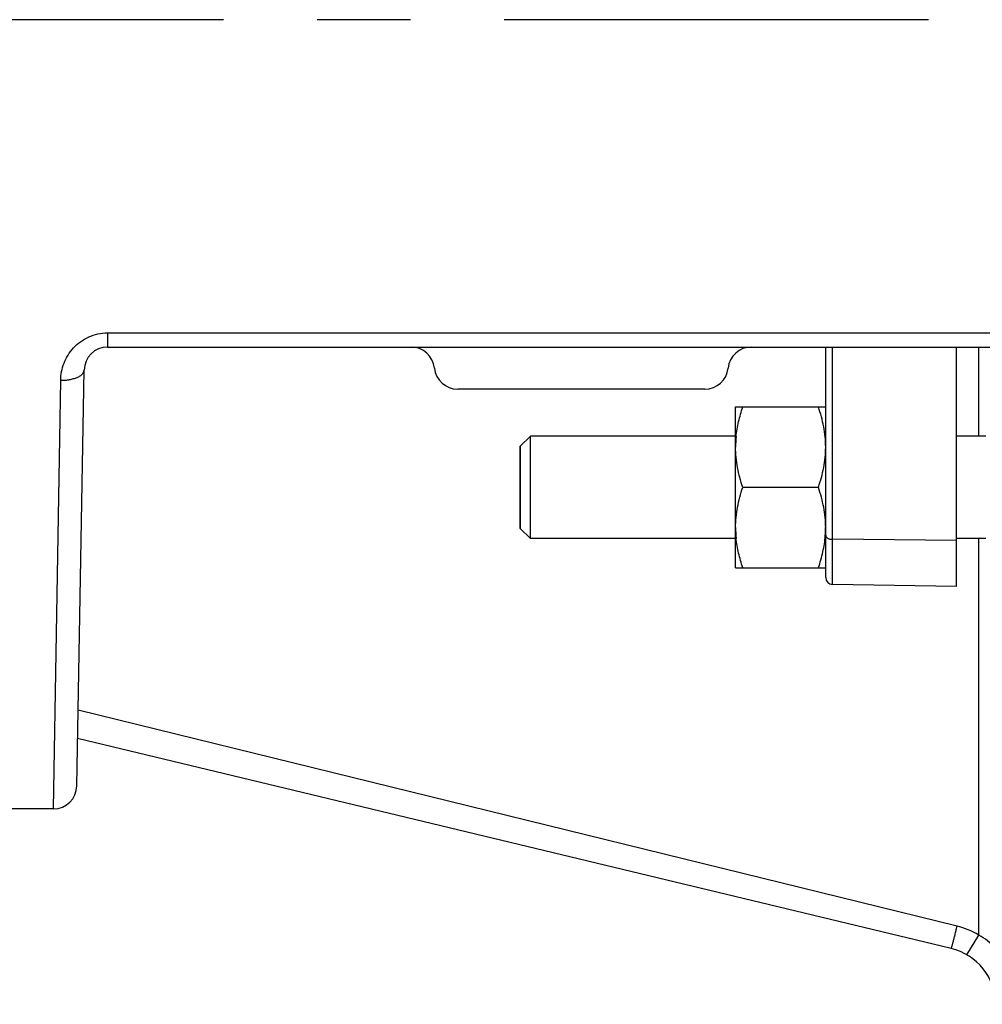
# Model space of a CAD drawing. Units: inches. Extents: x 0 to 22.3, y -0.1 to 17.2.
# Drawn here: x 6.3 to 7.3, y 11.7 to 12.8 of the extents above; entities that cross this region are included whole.
import ezdxf

# ---------------------------------------------------------------- set-up
doc = ezdxf.new("R2010")
doc.units = ezdxf.units.IN
doc.header["$LTSCALE"] = 1.21
doc.header["$MEASUREMENT"] = 0
doc.linetypes.add('CENTER', pattern=[0.6, 0.375, -0.075, 0.075, -0.075])
doc.layers.get('0').update_dxf_attribs({"linetype": 'CONTINUOUS'})
doc.layers.add('AXIS', color=7, linetype='CONTINUOUS')

msp = doc.modelspace()

# ---------------------------------------------------------------- linework, layer by layer
at = {"color": 7, "linetype": 'CONTINUOUS'}
for p, q in [((7.0482, 12.2042), (7.0482, 12.3762)), ((7.0482, 12.3762), (7.1445, 12.3762)), ((6.818, 12.2463), (6.818, 12.3341)), ((7.1368, 12.2902), (7.0559, 12.2902)), ((7.0482, 12.2042), (7.1445, 12.2042))]:
    msp.add_line(p, q, dxfattribs=at)
for centre, radius, start, end in [((7.1612, 12.3332), 0.113, 174.2748, 179.9905), ((7.162, 12.2473), 0.1138, 180.0298, 185.704), ((7.0314, 12.2472), 0.113, 355.7032, 359.9847)]:
    msp.add_arc(centre, radius, start, end, dxfattribs=at)
for points, knots in [([(7.0488, 12.3445), (7.049, 12.3472), (7.0498, 12.3525), (7.0514, 12.3605), (7.0534, 12.3684), (7.055, 12.3736), (7.0559, 12.3762)], [0, 0, 0, 0, 0.248932, 0.498508, 0.748851, 1, 1, 1, 1]), ([(7.1445, 12.3332), (7.1445, 12.3368), (7.1441, 12.3441), (7.1425, 12.355), (7.1401, 12.3657), (7.1379, 12.3727), (7.1368, 12.3762)], [0, 0, 0, 0, 0.248851, 0.49825, 0.748582, 1, 1, 1, 1]), ([(7.0559, 12.2902), (7.0547, 12.2937), (7.0526, 12.3007), (7.0501, 12.3114), (7.0486, 12.3223), (7.0482, 12.3296), (7.0482, 12.3332)], [0, 0, 0, 0, 0.251418, 0.50175, 0.751149, 1, 1, 1, 1]), ([(7.1368, 12.2902), (7.1379, 12.2937), (7.1401, 12.3007), (7.1425, 12.3114), (7.1441, 12.3223), (7.1445, 12.3296), (7.1445, 12.3332)], [0, 0, 0, 0, 0.251418, 0.50175, 0.751149, 1, 1, 1, 1]), ([(7.0482, 12.2472), (7.0482, 12.2508), (7.0486, 12.2581), (7.0501, 12.269), (7.0526, 12.2797), (7.0547, 12.2867), (7.0559, 12.2902)], [0, 0, 0, 0, 0.248851, 0.49825, 0.748582, 1, 1, 1, 1]), ([(7.1445, 12.2472), (7.1445, 12.2508), (7.1441, 12.2581), (7.1425, 12.269), (7.1401, 12.2797), (7.1379, 12.2867), (7.1368, 12.2902)], [0, 0, 0, 0, 0.248851, 0.49825, 0.748582, 1, 1, 1, 1]), ([(7.0559, 12.2042), (7.055, 12.2068), (7.0534, 12.212), (7.0514, 12.2199), (7.0498, 12.2279), (7.049, 12.2333), (7.0488, 12.236)], [0, 0, 0, 0, 0.251149, 0.501492, 0.751068, 1, 1, 1, 1]), ([(7.1368, 12.2042), (7.1377, 12.207), (7.1395, 12.2127), (7.1416, 12.2213), (7.1433, 12.2299), (7.1439, 12.2358), (7.1441, 12.2387)], [0, 0, 0, 0, 0.251226, 0.501577, 0.75111, 1, 1, 1, 1])]:
    msp.add_open_spline(points, degree=3, knots=knots, dxfattribs=at)
msp.add_open_spline([(7.1441, 12.2387), (7.1441, 12.2387), (7.1441, 12.2387), (7.1441, 12.2388)], degree=3, dxfattribs=at)
at = {"layer": 'AXIS', "color": 2, "linetype": 'CENTER'}
msp.add_line((9.5157, 12.7901), (4.9052, 12.7901), dxfattribs=at)
at = {"layer": 'AXIS', "color": 9, "linetype": 'CONTINUOUS'}
for p, q in [((6.3767, 12.4553), (6.3767, 12.4402)), ((6.3767, 12.4553), (7.4138, 12.4553)), ((7.1518, 12.1864), (7.1518, 12.4402)), ((7.3082, 12.345), (7.3082, 12.4402)), ((6.3189, 11.9465), (6.3267, 12.4047)), ((7.2845, 12.2334), (7.1518, 12.2347)), ((7.3082, 11.8117), (7.3082, 12.2355)), ((7.285, 11.8212), (6.3453, 12.0519)), ((7.2956, 11.7905), (7.3082, 11.8117))]:
    msp.add_line(p, q, dxfattribs=at)
at = {"layer": 'AXIS', "color": 7, "linetype": 'CONTINUOUS'}
for p, q in [((6.3767, 12.4402), (7.4138, 12.4402)), ((7.1445, 12.1939), (7.1445, 12.4402)), ((7.2845, 12.1841), (7.2845, 12.4402)), ((6.3439, 11.971), (6.3517, 12.4156)), ((7.0154, 12.3952), (6.7511, 12.3952)), ((6.8288, 12.345), (6.818, 12.3341)), ((6.8288, 12.2355), (6.8288, 12.345)), ((7.0482, 12.345), (6.8288, 12.345)), ((7.3157, 12.345), (7.2845, 12.345)), ((6.818, 12.3341), (6.818, 12.2463)), ((6.818, 12.2463), (6.8288, 12.2355)), ((7.0482, 12.2355), (6.8288, 12.2355)), ((7.3157, 12.2355), (7.2845, 12.2355)), ((7.2845, 12.1841), (7.1518, 12.1864)), ((7.2787, 11.7973), (6.3448, 12.0219)), ((6.3189, 11.9465), (5.8957, 11.9465))]:
    msp.add_line(p, q, dxfattribs=at)
for centre, radius, start, end in [((6.3767, 12.4152), 0.025, 89.9933, 178.994), ((6.7013, 12.4152), 0.025, 5.7392, 90), ((7.0651, 12.4152), 0.025, 90, 174.2608), ((6.7511, 12.4202), 0.025, 185.7392, 270), ((7.0154, 12.4202), 0.025, 270, 354.2608), ((7.152, 12.1939), 0.0075, 179.9999, 269), ((6.3189, 11.9715), 0.025, 270, 358.9999), ((7.2641, 11.7365), 0.0625, 0.9989, 76.4733)]:
    msp.add_arc(centre, radius, start, end, dxfattribs=at)
at = {"layer": 'AXIS', "color": 9, "linetype": 'CONTINUOUS'}
msp.add_arc((7.2648, 11.7388), 0.0848, 59.1896, 76.1903, dxfattribs=at)
for points, knots in [([(6.3267, 12.4047), (6.3267, 12.4077), (6.3274, 12.414), (6.33, 12.4231), (6.3343, 12.4317), (6.3402, 12.4395), (6.3477, 12.4462), (6.3565, 12.4513), (6.3663, 12.4545), (6.3732, 12.4553), (6.3767, 12.4553)], [0, 0, 0, 0, 0.117781, 0.237259, 0.358661, 0.482428, 0.608771, 0.737519, 0.868308, 1, 1, 1, 1]), ([(6.3267, 12.4047), (6.3283, 12.4046), (6.3315, 12.4047), (6.3361, 12.4053), (6.3404, 12.4063), (6.3442, 12.4076), (6.3473, 12.4092), (6.3497, 12.4111), (6.3513, 12.4133), (6.3517, 12.4149), (6.3517, 12.4156)], [0, 0, 0, 0, 0.165003, 0.325528, 0.476027, 0.612715, 0.732915, 0.835753, 0.922908, 1, 1, 1, 1]), ([(7.1445, 12.2387), (7.1445, 12.2384), (7.1446, 12.2379), (7.145, 12.2371), (7.1457, 12.2364), (7.1466, 12.2358), (7.1478, 12.2353), (7.1495, 12.2348), (7.1509, 12.2347), (7.1518, 12.2347)], [0, 0, 0, 0, 0.086309, 0.180288, 0.286524, 0.406878, 0.541039, 0.687023, 1, 1, 1, 1]), ([(7.2787, 11.7973), (7.2787, 11.7973), (7.2788, 11.7973), (7.2788, 11.7974), (7.2789, 11.7976), (7.279, 11.7979), (7.2791, 11.7984), (7.2794, 11.7991), (7.2797, 11.8001), (7.28, 11.8013), (7.2804, 11.8027), (7.281, 11.8049), (7.2818, 11.808), (7.2828, 11.8121), (7.2839, 11.8165), (7.2847, 11.8196), (7.285, 11.8212)], [0, 0, 0, 0, 0.001641, 0.005423, 0.011523, 0.019955, 0.043769, 0.076728, 0.11861, 0.168948, 0.227215, 0.292882, 0.444028, 0.616798, 0.804863, 1, 1, 1, 1]), ([(7.3516, 11.7376), (7.3515, 11.7451), (7.3493, 11.76), (7.3404, 11.7808), (7.3266, 11.7987), (7.3147, 11.8079), (7.3082, 11.8117)], [0, 0, 0, 0, 0.25, 0.499985, 0.749979, 1, 1, 1, 1])]:
    msp.add_open_spline(points, degree=3, knots=knots, dxfattribs=at)

doc.saveas('drawing.dxf')
